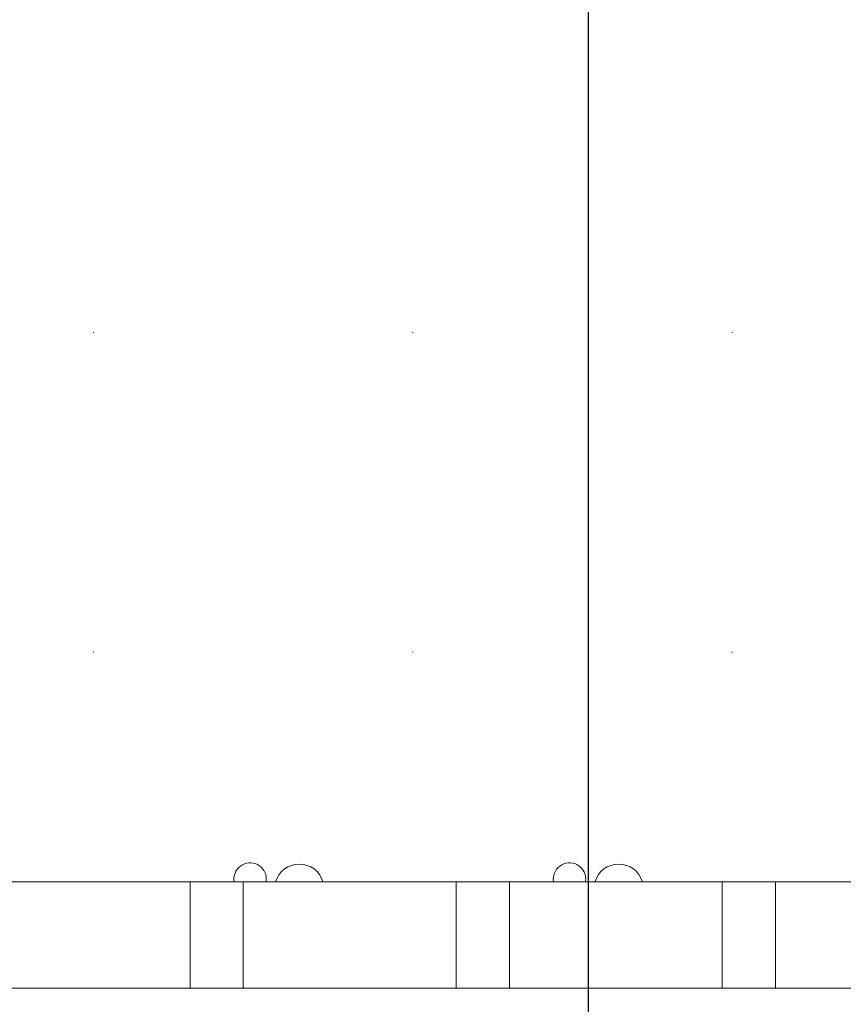
# Model space of a CAD drawing. Units: inches. Extents: x 0 to 297, y 0 to 210.
# Drawn here: x 154 to 162, y 123 to 132 of the extents above; entities that cross this region are included whole.
import ezdxf

# ---------------------------------------------------------------- set-up
doc = ezdxf.new("R2010")
doc.units = ezdxf.units.IN
doc.header["$MEASUREMENT"] = 0
for name, color, linetype, lineweight in [('34_Gruppe', 7, 'Continuous', 0), ('Folie _ 3', 7, 'Continuous', 0), ('Schraff_Dämmung', 7, 'Continuous', 0), ('STANDARD', 7, 'Continuous', 0)]:
    doc.layers.add(name, color=color, linetype=linetype, lineweight=lineweight)

# ---------------------------------------------------------------- blocks, each defined once
blk = doc.blocks.new('hatch173')
at = {"layer": 'Schraff_Dämmung', "color": 44, "lineweight": 20}
for p, q in [((154.4684, 129.4549), (154.4684, 129.4579)), ((154.4684, 129.4519), (154.4684, 129.4549)), ((157.4684, 129.4549), (157.4684, 129.4579)), ((157.4684, 129.4519), (157.4684, 129.4549)), ((160.4684, 129.4549), (160.4684, 129.4579)), ((160.4684, 129.4519), (160.4684, 129.4549)), ((154.4684, 126.4549), (154.4684, 126.4579)), ((154.4684, 126.4519), (154.4684, 126.4549)), ((157.4684, 126.4549), (157.4684, 126.4579)), ((157.4684, 126.4519), (157.4684, 126.4549)), ((160.4684, 126.4549), (160.4684, 126.4579)), ((160.4684, 126.4519), (160.4684, 126.4549))]:
    blk.add_line(p, q, dxfattribs=at)
for centre, radius, start, end in [((153.6817, 131.9804), 0.3538, 0, 0), ((156.6817, 131.9804), 0.3538, 0, 0), ((159.6817, 131.9804), 0.3538, 0, 0), ((156.2218, 131.9735), 0.1061, 0, 0), ((159.2218, 131.9735), 0.1061, 0, 0), ((153.9219, 131.6166), 0.0821, 0, 0), ((155.1248, 131.3959), 0.254, 0, 0), ((156.9219, 131.6166), 0.0821, 0, 0), ((158.1248, 131.3959), 0.254, 0, 0), ((159.9219, 131.6166), 0.0821, 0, 0), ((161.1248, 131.3959), 0.254, 0, 0), ((153.6611, 131.397), 0.23, 0, 0), ((156.6611, 131.397), 0.23, 0, 0), ((159.6611, 131.397), 0.23, 0, 0), ((155.3582, 131.142), 0.0909, 0, 0), ((158.3582, 131.142), 0.0909, 0, 0), ((161.3582, 131.142), 0.0909, 0, 0), ((155.166, 130.9841), 0.1599, 0, 0), ((158.166, 130.9841), 0.1599, 0, 0), ((161.166, 130.9841), 0.1599, 0, 0), ((155.9406, 130.3241), 0.1525, 0, 0), ((156.4029, 130.2335), 0.2314, 0, 0), ((158.9406, 130.3241), 0.1525, 0, 0), ((159.4029, 130.2335), 0.2314, 0, 0), ((156.1163, 130.2263), 0.0485, 0, 0), ((159.1163, 130.2263), 0.0485, 0, 0), ((156.0455, 129.9809), 0.2063, 0, 0), ((159.0455, 129.9809), 0.2063, 0, 0), ((154.6295, 129.6309), 0.0738, 0, 0), ((157.6295, 129.6309), 0.0738, 0, 0), ((160.6295, 129.6309), 0.0738, 0, 0), ((153.6817, 128.9804), 0.3538, 0, 0), ((156.6817, 128.9804), 0.3538, 0, 0), ((159.6817, 128.9804), 0.3538, 0, 0), ((156.2218, 128.9735), 0.1061, 0, 0), ((159.2218, 128.9735), 0.1061, 0, 0), ((153.9219, 128.6166), 0.0821, 0, 0), ((156.9219, 128.6166), 0.0821, 0, 0), ((159.9219, 128.6166), 0.0821, 0, 0), ((153.6611, 128.397), 0.23, 0, 0), ((155.1248, 128.3959), 0.254, 0, 0), ((156.6611, 128.397), 0.23, 0, 0), ((158.1248, 128.3959), 0.254, 0, 0), ((159.6611, 128.397), 0.23, 0, 0), ((161.1248, 128.3959), 0.254, 0, 0), ((155.3582, 128.142), 0.0909, 0, 0), ((158.3582, 128.142), 0.0909, 0, 0), ((161.3582, 128.142), 0.0909, 0, 0), ((155.166, 127.9841), 0.1599, 0, 0), ((158.166, 127.9841), 0.1599, 0, 0), ((161.166, 127.9841), 0.1599, 0, 0), ((155.9406, 127.3241), 0.1525, 0, 0), ((156.4029, 127.2335), 0.2314, 0, 0), ((158.9406, 127.3241), 0.1525, 0, 0), ((159.4029, 127.2335), 0.2314, 0, 0), ((156.1163, 127.2263), 0.0485, 0, 0), ((159.1163, 127.2263), 0.0485, 0, 0), ((156.0455, 126.9809), 0.2063, 0, 0), ((159.0455, 126.9809), 0.2063, 0, 0), ((154.6295, 126.6309), 0.0738, 0, 0), ((157.6295, 126.6309), 0.0738, 0, 0), ((160.6295, 126.6309), 0.0738, 0, 0), ((153.6817, 125.9804), 0.3538, 0, 0), ((156.6817, 125.9804), 0.3538, 0, 0), ((159.6817, 125.9804), 0.3538, 0, 0), ((156.2218, 125.9735), 0.1061, 0, 0), ((159.2218, 125.9735), 0.1061, 0, 0), ((153.9219, 125.6166), 0.0821, 0, 0), ((155.1248, 125.3959), 0.254, 0, 0), ((156.9219, 125.6166), 0.0821, 0, 0), ((158.1248, 125.3959), 0.254, 0, 0), ((159.9219, 125.6166), 0.0821, 0, 0), ((161.1248, 125.3959), 0.254, 0, 0), ((153.6611, 125.397), 0.23, 0, 0), ((156.6611, 125.397), 0.23, 0, 0), ((159.6611, 125.397), 0.23, 0, 0), ((155.3582, 125.142), 0.0909, 0, 0), ((158.3582, 125.142), 0.0909, 0, 0), ((161.3582, 125.142), 0.0909, 0, 0), ((155.166, 124.9841), 0.1599, 0, 0), ((158.166, 124.9841), 0.1599, 0, 0), ((161.166, 124.9841), 0.1599, 0, 0), ((155.9406, 124.3241), 0.1525, 0, 189.86149), ((156.4029, 124.2335), 0.2314, 16.17034, 163.82966), ((158.9406, 124.3241), 0.1525, 0, 189.86149), ((159.4029, 124.2335), 0.2314, 16.17034, 163.82966), ((155.9406, 124.3241), 0.1525, 350.13851, 0), ((158.9406, 124.3241), 0.1525, 350.13851, 0)]:
    blk.add_arc(centre, radius, start, end, dxfattribs=at)
blk = doc.blocks.new('dokument alle 2d details_asc(id_4)')
at = {"layer": 'Folie _ 3', "color": 7, "linetype": 'Continuous', "lineweight": 30}
blk.add_line((159.118, 93.5712), (159.118, 183.5335), dxfattribs=at)
at = {"layer": 'STANDARD', "color": 7, "linetype": 'Continuous', "lineweight": 20}
for p, q in [((144.3762, 124.298), (172.876, 124.298)), ((155.3762, 123.298), (155.3762, 124.298)), ((155.8762, 123.298), (155.8762, 124.298)), ((157.8762, 123.298), (157.8762, 124.298)), ((158.3762, 123.298), (158.3762, 124.298)), ((160.3762, 123.298), (160.3762, 124.298)), ((160.8762, 123.298), (160.8762, 124.298)), ((144.3762, 123.298), (172.876, 123.298))]:
    blk.add_line(p, q, dxfattribs=at)
at = {"layer": 'Schraff_Dämmung', "color": 44, "lineweight": 20}
blk.add_blockref('hatch173', (0, 0), dxfattribs=at)

msp = doc.modelspace()

# ---------------------------------------------------------------- block references
at = {"layer": '34_Gruppe', "color": 7, "linetype": 'Continuous', "lineweight": 0}
msp.add_blockref('dokument alle 2d details_asc(id_4)', (0, 0), dxfattribs=at)

doc.saveas('drawing.dxf')
